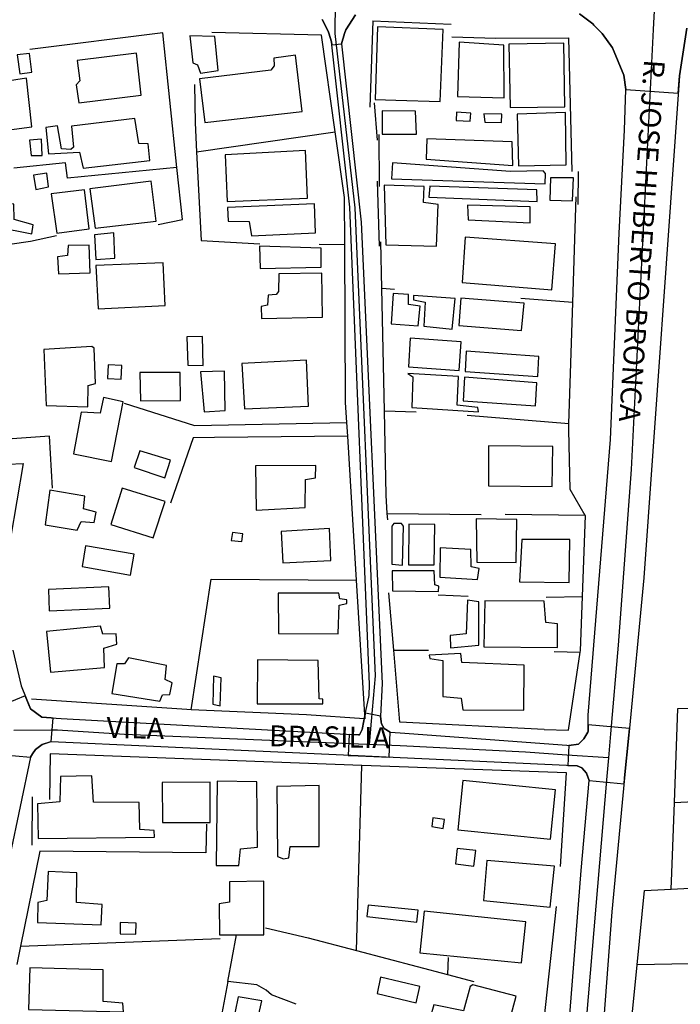
# Model space of a CAD drawing. Units: millimetres. Extents: x 185523 to 187939, y 1679829 to 1682603.
# Drawn here: x 186856 to 186935, y 1681093 to 1681211 of the extents above; entities that cross this region are included whole.
import ezdxf
from ezdxf.enums import TextEntityAlignment as Align

# ---------------------------------------------------------------- set-up
doc = ezdxf.new("R2010")
doc.units = ezdxf.units.MM
doc.header["$MEASUREMENT"] = 0
for name, color, linetype in [('V-CRUZAMENTO', 1, 'Continuous'), ('V-EDIFICACAO', 2, 'Continuous'), ('V-EIXO_DE_LOGRADOURO', 130, 'Continuous'), ('V-LOTE', 1, 'Continuous'), ('V-NOME_DOS_LOGRADOUROS', 7, 'Continuous'), ('V-QUADRA', 20, 'Continuous'), ('V-TESTADA', 4, 'Continuous')]:
    doc.layers.add(name, color=color, linetype=linetype)

msp = doc.modelspace()

# ---------------------------------------------------------------- linework, layer by layer
at = {"layer": 'V-CRUZAMENTO'}
for points in [[(186891.92, 1681210.65), (186892.63, 1681209.28), (186892.71, 1681209.01), (186893.03, 1681207.98), (186893.07, 1681207.63), (186894.23, 1681207.76), (186894.61, 1681208.97), (186894.75, 1681209.43), (186895.9, 1681211.21)], [(186922.69, 1681211.34), (186924.28, 1681210.13), (186924.4, 1681210), (186925.15, 1681209.23), (186925.41, 1681208.97), (186926.66, 1681207.26), (186927.99, 1681204.01), (186928.23, 1681202.3), (186934.5, 1681201.85), (186934.65, 1681203.91), (186935.52, 1681209.62)]]:
    msp.add_lwpolyline(points, dxfattribs=at)
for points in [[(186859.76, 1681127.18), (186859.54, 1681127.2), (186858.4, 1681127.29), (186857.07, 1681128.28), (186856.43, 1681129.84), (186851.77, 1681127.92), (186851.92, 1681126.08), (186851.67, 1681123.33), (186851.64, 1681122.99), (186857.04, 1681122.51), (186857.31, 1681122.92), (186857.64, 1681123.42), (186858.45, 1681124.01), (186859.54, 1681124.4)], [(186900.06, 1681125.49), (186899.35, 1681125.92), (186899.01, 1681126.49), (186898.98, 1681126.73), (186898.89, 1681127.41), (186897.11, 1681127.77), (186897.04, 1681127.43), (186896.97, 1681127.08), (186896.92, 1681126.83), (186896.71, 1681125.8), (186896.38, 1681125.16), (186895.16, 1681125.22), (186895.04, 1681122.72), (186896.23, 1681122.67), (186899.92, 1681122.49)], [(186928.58, 1681125.13), (186928.66, 1681125.92), (186923.75, 1681126.39), (186923.75, 1681125.59), (186923.68, 1681125.48), (186923.23, 1681124.71), (186922.57, 1681124.07), (186921.42, 1681123.92), (186921.31, 1681121.51), (186922.42, 1681121.46), (186922.96, 1681121.22), (186923.54, 1681120.58), (186923.84, 1681119.73), (186928.02, 1681119.33), (186928.09, 1681120.02)]]:
    msp.add_lwpolyline(points, close=True, dxfattribs=at)
at = {"layer": 'V-EDIFICACAO'}
for points in [[(186900.75, 1681201.01), (186906.02, 1681200.85), (186906.41, 1681209.48), (186898.55, 1681209.8), (186898.28, 1681201.09)], [(186876.1, 1681208.72), (186876.48, 1681205.47), (186877.04, 1681205.26), (186877.4, 1681204.25), (186879.5, 1681204.57), (186879.08, 1681208.62), (186876.1, 1681208.72)], [(186908.32, 1681207.95), (186908.12, 1681201.44), (186913.7, 1681201.28), (186913.64, 1681207.6), (186908.32, 1681207.95)], [(186914.26, 1681207.7), (186914.39, 1681200.14), (186920.96, 1681200.22), (186920.84, 1681207.84), (186914.26, 1681207.7)], [(186855.46, 1681206.42), (186855.79, 1681204.15), (186857.2, 1681204.35), (186856.94, 1681206.58), (186855.46, 1681206.42)], [(186862.63, 1681205.77), (186862.94, 1681203.32), (186862.52, 1681202.85), (186862.85, 1681200.71), (186870.29, 1681201.61), (186869.75, 1681206.63), (186862.63, 1681205.77)], [(186877.28, 1681203.56), (186877.92, 1681198.35), (186889.55, 1681199.68), (186888.76, 1681206.4), (186886.16, 1681206.05), (186886.19, 1681205.12), (186885.79, 1681204.6), (186877.28, 1681203.56)], [(186852.21, 1681202.98), (186853.09, 1681195.32), (186854.03, 1681195.39), (186853.9, 1681197.39), (186857.22, 1681197.82), (186856.56, 1681203.64), (186852.21, 1681202.98)], [(186899.11, 1681199.73), (186899.11, 1681196.97), (186903.2, 1681196.95), (186903.1, 1681199.72)], [(186907.98, 1681199.59), (186907.96, 1681198.58), (186909.63, 1681198.51), (186909.69, 1681199.47), (186907.98, 1681199.59)], [(186911.26, 1681199.38), (186911.37, 1681198.39), (186913.39, 1681198.34), (186913.43, 1681199.36), (186911.26, 1681199.38)], [(186915.25, 1681199.35), (186915.4, 1681193.19), (186921.1, 1681193.29), (186921.04, 1681199.54), (186915.25, 1681199.35)], [(186861.95, 1681197.9), (186862.18, 1681195.42), (186861.88, 1681195.11), (186860.78, 1681195.2), (186860.28, 1681197.94), (186858.9, 1681197.77), (186859.19, 1681194.6), (186862.92, 1681194.81), (186863.36, 1681192.88), (186871.31, 1681193.8), (186871.14, 1681195.79), (186870.01, 1681195.85), (186869.53, 1681198.82), (186861.95, 1681197.9)], [(186856.95, 1681196.25), (186857.14, 1681194.42), (186858.47, 1681194.41), (186858.38, 1681196.36), (186856.95, 1681196.25)], [(186904.46, 1681196.4), (186904.35, 1681193.96), (186914.73, 1681193.2), (186914.64, 1681196.02), (186904.46, 1681196.4)], [(186880.33, 1681194.5), (186880.57, 1681188.89), (186890.18, 1681189.29), (186889.93, 1681195.01), (186880.33, 1681194.5)], [(186900.32, 1681193.53), (186900.22, 1681191.6), (186918.61, 1681191.01), (186918.64, 1681192.25), (186918.36, 1681192.58), (186914.44, 1681192.49), (186900.32, 1681193.53)], [(186857.4, 1681192.06), (186857.69, 1681190.33), (186859.21, 1681190.66), (186859.01, 1681192.31), (186857.4, 1681192.06)], [(186864.15, 1681190.41), (186864.77, 1681185.71), (186872.07, 1681186.57), (186871.5, 1681191.33), (186864.15, 1681190.41)], [(186899.35, 1681190.88), (186899.56, 1681183.73), (186905.58, 1681183.58), (186905.78, 1681188.56), (186904.03, 1681188.8), (186904.11, 1681190.71), (186899.35, 1681190.88)], [(186919.23, 1681191.74), (186919.16, 1681189.08), (186921.85, 1681188.97), (186921.97, 1681191.74), (186919.23, 1681191.74)], [(186859.53, 1681189.83), (186860.21, 1681185.14), (186864.08, 1681185.65), (186863.51, 1681190.31), (186859.53, 1681189.83)], [(186904.81, 1681190.76), (186904.67, 1681189.44), (186917.64, 1681188.89), (186917.61, 1681190.32), (186904.81, 1681190.76)], [(186853.05, 1681188.63), (186852.94, 1681185.87), (186857.2, 1681185.05), (186857.36, 1681186.14), (186855.11, 1681186.74), (186855.05, 1681188.61), (186853.05, 1681188.63)], [(186880.62, 1681188.21), (186880.68, 1681186.57), (186883.22, 1681186.53), (186883.47, 1681184.82), (186891.15, 1681185.18), (186891.02, 1681188.62), (186880.62, 1681188.21)], [(186909.32, 1681188.48), (186909.38, 1681186.73), (186916.8, 1681186.37), (186916.79, 1681188.28), (186909.32, 1681188.48)], [(186864.69, 1681184.92), (186864.86, 1681181.98), (186867.15, 1681182.13), (186867.04, 1681185.15), (186864.69, 1681184.92)], [(186909.02, 1681184.64), (186908.66, 1681179.21), (186919.39, 1681178.35), (186919.82, 1681183.87), (186909.02, 1681184.64)], [(186864.09, 1681183.71), (186861.58, 1681183.67), (186861.48, 1681182.44), (186860.3, 1681182.31), (186860.4, 1681180.26), (186864.21, 1681180.39), (186864.09, 1681183.71)], [(186884.44, 1681183.59), (186884.51, 1681180.9), (186891.82, 1681181.07), (186891.8, 1681183.34), (186884.44, 1681183.59)], [(186864.87, 1681181.27), (186865.15, 1681176.08), (186873.15, 1681176.48), (186872.92, 1681181.57), (186864.87, 1681181.27)], [(186886.74, 1681180.25), (186886.69, 1681178.16), (186886.43, 1681177.78), (186885.49, 1681177.7), (186885.39, 1681176.51), (186884.63, 1681176.37), (186884.67, 1681174.91), (186891.95, 1681175.07), (186891.89, 1681180.36), (186886.74, 1681180.25)], [(186900.43, 1681177.9), (186900.18, 1681174.31), (186903.42, 1681174.06), (186903.63, 1681176.41), (186902.26, 1681176.59), (186902.24, 1681177.79), (186900.43, 1681177.9)], [(186902.85, 1681177.68), (186902.85, 1681177.17), (186904.25, 1681176.89), (186904.1, 1681174.03), (186907.47, 1681173.67), (186907.85, 1681177.3), (186902.85, 1681177.68)], [(186908.52, 1681177.35), (186908.27, 1681174.11), (186915.77, 1681173.51), (186916.1, 1681176.77), (186908.52, 1681177.35)], [(186875.75, 1681172.72), (186875.87, 1681169.36), (186877.72, 1681169.3), (186877.64, 1681172.78), (186875.75, 1681172.72)], [(186902.47, 1681172.56), (186902.26, 1681169.14), (186908.29, 1681168.73), (186908.54, 1681172.15), (186902.47, 1681172.56)], [(186858.64, 1681171.23), (186858.93, 1681164.54), (186863.93, 1681164.38), (186863.96, 1681166.94), (186864.81, 1681167.18), (186864.68, 1681171.39), (186864.38, 1681171.6), (186858.64, 1681171.23)], [(186909.13, 1681171.01), (186909.01, 1681168.6), (186917.72, 1681168.01), (186917.82, 1681170.38), (186909.13, 1681171.01)], [(186882.31, 1681169.54), (186882.63, 1681164.14), (186890.29, 1681164.47), (186890.07, 1681169.94), (186882.31, 1681169.54)], [(186866.33, 1681169.38), (186866.26, 1681167.74), (186867.91, 1681167.67), (186867.99, 1681169.3), (186866.33, 1681169.38)], [(186870.11, 1681168.47), (186870.2, 1681165.07), (186875, 1681165.12), (186874.97, 1681168.49), (186870.11, 1681168.47)], [(186877.4, 1681168.54), (186877.81, 1681163.79), (186880.35, 1681163.92), (186880.26, 1681168.65), (186877.4, 1681168.54)], [(186902.19, 1681168.37), (186902.78, 1681167.95), (186902.66, 1681164.3), (186910.64, 1681163.76), (186910.54, 1681164.29), (186908.08, 1681164.56), (186908.22, 1681167.98), (186902.19, 1681168.37)], [(186908.95, 1681167.92), (186908.78, 1681165.07), (186917.43, 1681164.49), (186917.58, 1681167.25), (186908.95, 1681167.92)], [(186863.1, 1681163.75), (186862.21, 1681158.74), (186866.74, 1681157.84), (186868.12, 1681164.98), (186865.79, 1681165.47), (186865.38, 1681163.61), (186863.1, 1681163.75)], [(186870.11, 1681159.13), (186869.44, 1681157.11), (186873.12, 1681155.9), (186873.79, 1681157.99), (186870.11, 1681159.13)], [(186911.81, 1681159.71), (186911.82, 1681154.93), (186919.44, 1681154.85), (186919.5, 1681159.63), (186911.81, 1681159.71)], [(186883.97, 1681157.31), (186884.04, 1681152.03), (186889.88, 1681152.34), (186889.92, 1681155.69), (186891.15, 1681155.89), (186891.17, 1681157.38), (186883.97, 1681157.31)], [(186859.38, 1681154.4), (186858.8, 1681150.29), (186862.63, 1681149.64), (186863.13, 1681150.66), (186864.65, 1681150.56), (186864.91, 1681151.77), (186863.41, 1681152.18), (186863.54, 1681153.69), (186859.38, 1681154.4)], [(186868.01, 1681154.67), (186866.67, 1681150.32), (186871.73, 1681148.73), (186873.16, 1681153.04), (186868.01, 1681154.67)], [(186910.34, 1681151), (186910.41, 1681145.8), (186915.11, 1681145.78), (186915.2, 1681150.9), (186910.34, 1681151)], [(186887.02, 1681149.49), (186887.22, 1681145.73), (186892.97, 1681146), (186892.81, 1681149.83), (186887.02, 1681149.49)], [(186900.51, 1681150.43), (186900.27, 1681150.13), (186900.27, 1681145.57), (186901.53, 1681145.45), (186901.67, 1681150.12), (186901.42, 1681150.44), (186900.51, 1681150.43)], [(186902.29, 1681150.37), (186902.25, 1681145.48), (186905.33, 1681145.49), (186905.39, 1681150.3), (186902.29, 1681150.37)], [(186881.04, 1681148.41), (186882.33, 1681148.27), (186882.45, 1681149.19), (186881.2, 1681149.35), (186881.04, 1681148.41)], [(186915.79, 1681148.52), (186915.52, 1681143.45), (186921.47, 1681143.39), (186921.53, 1681148.5), (186915.79, 1681148.52)], [(186863.64, 1681147.76), (186863.23, 1681145.28), (186869.03, 1681144.27), (186869.46, 1681146.77), (186863.64, 1681147.76)], [(186906.04, 1681147.51), (186905.98, 1681144.02), (186910.5, 1681143.73), (186910.71, 1681145.06), (186909.73, 1681145.27), (186909.69, 1681147.33), (186906.04, 1681147.51)], [(186900.28, 1681144.77), (186900.32, 1681142.38), (186905.83, 1681142.32), (186905.87, 1681142.93), (186905.4, 1681143.1), (186905.32, 1681144.79), (186900.28, 1681144.77)], [(186859.22, 1681142.54), (186859.28, 1681140.01), (186866.56, 1681140.33), (186866.43, 1681142.88), (186859.22, 1681142.54)], [(186886.66, 1681142.11), (186886.7, 1681137.29), (186893.83, 1681137.25), (186893.97, 1681140.67), (186894.88, 1681140.87), (186894.88, 1681141.31), (186894.06, 1681141.43), (186893.91, 1681142.09), (186886.66, 1681142.11)], [(186909.3, 1681141.26), (186909.15, 1681137.24), (186907.25, 1681137.03), (186907.29, 1681135.57), (186910.65, 1681135.9), (186910.68, 1681141.06), (186909.3, 1681141.26)], [(186911.37, 1681141.2), (186911.26, 1681135.7), (186920.05, 1681135.62), (186920.08, 1681138.43), (186918.69, 1681138.62), (186918.48, 1681141.14), (186911.37, 1681141.2)], [(186858.99, 1681137.53), (186859.44, 1681132.67), (186865.92, 1681133.24), (186865.81, 1681135.52), (186867.36, 1681136.02), (186867.31, 1681137.24), (186865.72, 1681137.2), (186865.41, 1681138.17), (186858.99, 1681137.53)], [(186868.77, 1681134.38), (186868.31, 1681133.66), (186867.36, 1681133.67), (186866.77, 1681130.1), (186872.52, 1681129.19), (186872.82, 1681129.96), (186873.7, 1681130.01), (186874, 1681131.38), (186873.14, 1681131.79), (186873.32, 1681133.47), (186868.77, 1681134.38)], [(186908.62, 1681133.83), (186908.5, 1681134.89), (186904.73, 1681134.69), (186904.81, 1681134.3), (186906.35, 1681134.05), (186906.36, 1681129.74), (186908.55, 1681129.54), (186908.76, 1681128.15), (186916.06, 1681128.14), (186916.1, 1681133.51), (186908.62, 1681133.83)], [(186884.18, 1681134.12), (186884.15, 1681128.88), (186892.01, 1681128.87), (186892.01, 1681129.44), (186891.58, 1681129.49), (186891.44, 1681134.05), (186884.18, 1681134.12)], [(186878.94, 1681132.18), (186878.84, 1681128.86), (186879.74, 1681128.63), (186879.85, 1681131.97), (186878.94, 1681132.18)], [(186864.58, 1681117.15), (186864.39, 1681120.26), (186860.65, 1681120.21), (186860.55, 1681117.16), (186857.88, 1681116.95), (186857.98, 1681112.8), (186871.88, 1681112.96), (186871.83, 1681113.74), (186870.14, 1681113.86), (186870.03, 1681117.11), (186864.58, 1681117.15)], [(186872.78, 1681119.49), (186872.84, 1681114.69), (186878.53, 1681114.72), (186878.54, 1681119.52), (186872.78, 1681119.49)], [(186879.36, 1681119.63), (186879.25, 1681109.56), (186881.95, 1681109.57), (186882.15, 1681111.57), (186884.18, 1681111.75), (186884.11, 1681119.56), (186879.36, 1681119.63)], [(186886.51, 1681119), (186886.58, 1681110.64), (186887.31, 1681110.34), (186887.96, 1681110.46), (186888.1, 1681111.83), (186891.56, 1681111.84), (186891.56, 1681119.13), (186886.51, 1681119)], [(186908.73, 1681119.71), (186908.16, 1681113.83), (186919.22, 1681112.7), (186919.84, 1681118.6), (186908.73, 1681119.71)], [(186905.15, 1681115.24), (186905.05, 1681114.21), (186906.38, 1681113.97), (186906.57, 1681115.06), (186905.15, 1681115.24)], [(186908.06, 1681111.59), (186907.86, 1681109.78), (186910.07, 1681109.49), (186910.3, 1681111.34), (186908.06, 1681111.59)], [(186911.61, 1681110.16), (186911.23, 1681105.38), (186919.19, 1681104.6), (186919.72, 1681109.47), (186911.61, 1681110.16)], [(186859.17, 1681108.85), (186859.01, 1681105.38), (186857.94, 1681105.16), (186857.91, 1681102.74), (186865.5, 1681102.48), (186865.64, 1681104.91), (186862.56, 1681105.15), (186862.61, 1681108.7), (186859.17, 1681108.85)], [(186881.69, 1681101.28), (186884.96, 1681101.28), (186884.94, 1681107.68), (186880.84, 1681107.6), (186880.86, 1681105.18), (186879.63, 1681104.99), (186879.67, 1681101.28)], [(186897.44, 1681104.82), (186897.25, 1681103.47), (186903.25, 1681102.79), (186903.39, 1681104.22), (186897.44, 1681104.82)], [(186904.13, 1681104.09), (186903.62, 1681099.14), (186915.78, 1681097.92), (186916.28, 1681102.84), (186904.13, 1681104.09)], [(186867.79, 1681102.75), (186867.78, 1681101.39), (186869.65, 1681101.35), (186869.71, 1681102.69), (186867.79, 1681102.75)], [(186856.97, 1681097.35), (186856.82, 1681092.36), (186868.16, 1681092.08), (186868.08, 1681093.1), (186865.75, 1681093.33), (186865.73, 1681097.08), (186856.97, 1681097.35)], [(186898.91, 1681096.22), (186898.52, 1681094.26), (186903.16, 1681093.16), (186903.6, 1681095.12), (186898.91, 1681096.22)], [(186909.94, 1681095.31), (186909.61, 1681095.1), (186908.82, 1681092.18), (186905.29, 1681092.91), (186904.86, 1681091.39), (186908.04, 1681090.52), (186908.32, 1681090.14), (186908.27, 1681089.19), (186913.5, 1681087.85), (186915.11, 1681093.96), (186909.94, 1681095.31)], [(186881.89, 1681093.85), (186881.16, 1681090.37), (186883.93, 1681089.83), (186884.72, 1681093.41), (186881.89, 1681093.85)]]:
    msp.add_lwpolyline(points, close=True, dxfattribs=at)
at = {"layer": 'V-EIXO_DE_LOGRADOURO'}
for points in [[(186893.5, 1681208.99), (186893.48, 1681209.21), (186893.59, 1681219.15)], [(186932.01, 1681219.21), (186931.52, 1681209.47)], [(186897.82, 1681126.79), (186898.29, 1681132.22), (186895.86, 1681188.17), (186893.5, 1681208.99)], [(186931.52, 1681209.47), (186928.87, 1681156.9), (186927.31, 1681135.9), (186926.41, 1681125.28)], [(186897.58, 1681124.03), (186897.82, 1681126.79)], [(186859.54, 1681125.73), (186855.05, 1681125.7)], [(186896.26, 1681124.08), (186868.29, 1681125.2), (186860.3, 1681125.73), (186859.54, 1681125.73)], [(186926.41, 1681125.28), (186926.16, 1681122.42)], [(186897.58, 1681124.03), (186896.26, 1681124.08)], [(186901.26, 1681123.87), (186900.25, 1681123.92), (186897.58, 1681124.03)], [(186921.18, 1681122.76), (186916.23, 1681123.1), (186901.26, 1681123.87)], [(186926.16, 1681122.42), (186921.18, 1681122.76)], [(186926.16, 1681122.42), (186925.97, 1681120.23)], [(186925.97, 1681120.23), (186921.96, 1681073.14), (186920.57, 1681052.14), (186917.03, 1681010.14), (186915.64, 1680988.9), (186912.35, 1680946.42), (186912, 1680939.11)]]:
    msp.add_lwpolyline(points, dxfattribs=at)
at = {"layer": 'V-LOTE'}
for points in [[(186872.88, 1681209.06), (186856.99, 1681207.09)], [(186874.57, 1681192.99), (186872.88, 1681209.06)], [(186891.86, 1681208.78), (186878.75, 1681209.09)], [(186893.48, 1681197.23), (186891.86, 1681208.78)], [(186876.66, 1681202.91), (186876.73, 1681198.32), (186876.91, 1681194.84)], [(186876.91, 1681194.84), (186893.48, 1681197.23)], [(186894.59, 1681189.38), (186893.48, 1681197.23)], [(186893.48, 1681197.23), (186893.49, 1681197.23)], [(186898.69, 1681196.9), (186898.75, 1681190.71)], [(186876.91, 1681194.84), (186877.45, 1681184.23), (186884.48, 1681183.85)], [(186874.57, 1681192.99), (186861.5, 1681191.7), (186861.25, 1681193.54), (186855.07, 1681192.89)], [(186872.31, 1681186.18), (186875.22, 1681186.76), (186874.57, 1681192.99)], [(186894.62, 1681183.75), (186894.59, 1681189.38)], [(186921.89, 1681176.85), (186922.29, 1681189.46)], [(186860.17, 1681184.8), (186857.07, 1681184.12), (186849.89, 1681183.1)], [(186894.62, 1681183.75), (186891.57, 1681183.76)], [(186894.73, 1681164.89), (186894.62, 1681183.75)], [(186899.05, 1681178.5), (186898.93, 1681184.09)], [(186899.37, 1681163.91), (186899.05, 1681178.5)], [(186900.58, 1681178.4), (186899.05, 1681178.5)], [(186921.89, 1681176.85), (186915.7, 1681177.33)], [(186921.43, 1681162.36), (186921.89, 1681176.85)], [(186859.69, 1681154.64), (186859.32, 1681160.85), (186853.17, 1681160.42), (186849.93, 1681162.11), (186849.96, 1681170.16)], [(186868.26, 1681164.83), (186876.67, 1681162.16), (186894.88, 1681162.49)], [(186894.88, 1681162.49), (186894.73, 1681164.89)], [(186899.59, 1681153.82), (186899.37, 1681163.91)], [(186899.37, 1681163.91), (186903.16, 1681163.76)], [(186921.43, 1681162.36), (186909.27, 1681163.33)], [(186894.98, 1681160.88), (186894.88, 1681162.49)], [(186921.41, 1681161.62), (186921.43, 1681162.36)], [(186921.58, 1681154.51), (186921.41, 1681161.62)], [(186879.07, 1681160.69), (186876.52, 1681160.65), (186873.81, 1681152.85)], [(186894.98, 1681160.88), (186879.07, 1681160.69)], [(186895.31, 1681155.51), (186894.98, 1681160.88)], [(186896.04, 1681143.67), (186895.31, 1681155.51)], [(186923.38, 1681151.4), (186921.58, 1681154.51)], [(186899.72, 1681151.63), (186899.59, 1681153.82)], [(186899.77, 1681150.88), (186899.72, 1681151.63)], [(186899.72, 1681151.63), (186910.92, 1681151.52)], [(186923.38, 1681151.4), (186913.82, 1681151.51)], [(186923.05, 1681141.7), (186923.4, 1681151.37)], [(186923.4, 1681151.37), (186923.38, 1681151.4)], [(186876.26, 1681128.17), (186878.65, 1681143.79), (186896.04, 1681143.67)], [(186897.04, 1681127.58), (186896.04, 1681143.67)], [(186900.48, 1681135.29), (186899.9, 1681142.16)], [(186905.78, 1681141.9), (186909.39, 1681141.73)], [(186918.73, 1681141.61), (186923.05, 1681141.7)], [(186922.81, 1681135.2), (186923.05, 1681141.7)], [(186900.48, 1681135.29), (186904.64, 1681135.3)], [(186901.2, 1681126.69), (186900.48, 1681135.29)], [(186919.68, 1681135.13), (186922.79, 1681135.07)], [(186921.39, 1681125.72), (186922.79, 1681135.07)], [(186922.79, 1681135.07), (186922.81, 1681135.2)], [(186875.75, 1681128.19), (186857.18, 1681129.44)], [(186876.26, 1681128.17), (186875.75, 1681128.19)], [(186890.07, 1681127.55), (186876.26, 1681128.17)], [(186896.97, 1681127.08), (186890.07, 1681127.55)], [(186897.04, 1681127.58), (186897.04, 1681127.43)], [(186897.04, 1681127.43), (186897.04, 1681127.08)], [(186934.04, 1681117.11), (186934.44, 1681128.33)], [(186934.44, 1681128.33), (186937.18, 1681128.37)], [(186897.04, 1681127.08), (186896.97, 1681127.08)], [(186918.48, 1681125.82), (186901.2, 1681126.69)], [(186918.48, 1681125.82), (186921.39, 1681125.72)], [(186859.42, 1681122.9), (186859.31, 1681117.46)], [(186896.69, 1681121.52), (186859.42, 1681122.9)], [(186896.02, 1681099.41), (186896.69, 1681121.52)], [(186921.15, 1681120.62), (186896.69, 1681121.52)], [(186920.42, 1681109.44), (186921.15, 1681120.62)], [(186934.04, 1681117.11), (186962.54, 1681118.55)], [(186933.73, 1681108.7), (186934.04, 1681117.11)], [(186878.12, 1681114.52), (186878.04, 1681111.08), (186858.19, 1681111.29)], [(186858.19, 1681111.29), (186855.87, 1681099.91)], [(186933.66, 1681106.73), (186933.73, 1681108.7)], [(186933.66, 1681106.73), (186947.89, 1681107.5)], [(186929.58, 1681097.68), (186930.46, 1681106.56)], [(186930.46, 1681106.56), (186933.66, 1681106.73)], [(186933.66, 1681106.7), (186933.66, 1681106.73)], [(186917.77, 1681084.53), (186919.95, 1681104.67)], [(186885.15, 1681102.1), (186890.25, 1681100.93), (186896.02, 1681099.41)], [(186855.87, 1681099.91), (186879.75, 1681100.84)], [(186880.65, 1681095.7), (186880.64, 1681095.7), (186881.69, 1681101.28)], [(186855.87, 1681099.91), (186855.42, 1681097.72)], [(186896.02, 1681099.41), (186906.91, 1681096.55)], [(186906.99, 1681098.57), (186906.91, 1681096.55)], [(186958.7, 1681098.4), (186950.12, 1681097.8), (186944.07, 1681097.97), (186929.58, 1681097.68)], [(186928.63, 1681088.08), (186929.58, 1681097.68)], [(186880.65, 1681095.7), (186879.44, 1681089.31)], [(186888.82, 1681092.99), (186885.86, 1681094.09), (186885.24, 1681094.66), (186884.1, 1681095.32), (186880.65, 1681095.7)], [(186906.91, 1681096.55), (186910.06, 1681095.72)]]:
    msp.add_lwpolyline(points, dxfattribs=at)
at = {"layer": 'V-QUADRA'}
for points in [[(186895.9, 1681211.21), (186894.75, 1681209.43), (186894.61, 1681208.97), (186894.61, 1681208.97), (186894.23, 1681207.76), (186896.59, 1681186.43), (186899.11, 1681131.33), (186898.89, 1681127.41), (186898.89, 1681127.41), (186898.98, 1681126.73), (186898.98, 1681126.73), (186899.01, 1681126.49), (186899.35, 1681125.92), (186900.06, 1681125.49), (186901.26, 1681125.4), (186901.26, 1681125.4), (186921.2, 1681123.94), (186921.2, 1681123.94), (186921.42, 1681123.92), (186922.57, 1681124.07), (186923.23, 1681124.71), (186923.68, 1681125.48), (186923.68, 1681125.48), (186923.75, 1681125.59), (186923.74, 1681127.52), (186923.74, 1681127.52), (186926.4, 1681160.46), (186927.42, 1681185.11), (186928.08, 1681197.43), (186928.23, 1681202.3), (186927.99, 1681204.01), (186926.66, 1681207.26), (186925.41, 1681208.97), (186925.15, 1681209.23), (186925.15, 1681209.23), (186924.4, 1681210), (186924.4, 1681210), (186924.28, 1681210.13), (186922.69, 1681211.34)], [(186854.95, 1681135.3), (186855.94, 1681131.02), (186857.07, 1681128.28), (186858.4, 1681127.29), (186859.54, 1681127.2), (186859.54, 1681127.2), (186860.74, 1681127.11), (186896.29, 1681125.16), (186896.29, 1681125.16), (186896.38, 1681125.16), (186896.38, 1681125.16), (186896.71, 1681125.8), (186896.71, 1681125.8), (186896.92, 1681126.83), (186896.92, 1681126.83), (186896.97, 1681127.08), (186896.97, 1681127.08), (186897.04, 1681127.43), (186897.04, 1681127.43), (186897.53, 1681129.86), (186897.57, 1681131.18), (186895.23, 1681188.24), (186893.03, 1681207.98), (186892.71, 1681209.01), (186892.71, 1681209.01), (186892.63, 1681209.28), (186891.92, 1681210.65)], [(186935.52, 1681209.62), (186934.65, 1681203.91), (186930.37, 1681143.95), (186928.58, 1681125.13), (186928.58, 1681125.13), (186928.09, 1681120.02), (186928.09, 1681120.02), (186926.57, 1681104.04), (186922.01, 1681043.82), (186920.13, 1681023.98), (186917.13, 1680973.87), (186917.13, 1680973.87), (186913.7, 1680939.12)], [(186854.4, 1681157.54), (186856.18, 1681157.62), (186854.65, 1681148.66)], [(186919.21, 1681062.33), (186922.88, 1681108.96), (186922.88, 1681108.96), (186923.84, 1681119.73), (186923.58, 1681120.47), (186923.58, 1681120.47), (186923.54, 1681120.58), (186922.96, 1681121.22), (186922.42, 1681121.46), (186921.15, 1681121.52), (186921.15, 1681121.52), (186901.26, 1681122.43), (186901.26, 1681122.43), (186896.23, 1681122.67), (186896.23, 1681122.67), (186859.54, 1681124.35), (186859.54, 1681124.35), (186859.43, 1681124.36), (186858.45, 1681124.01), (186857.64, 1681123.42), (186857.31, 1681122.92), (186857.31, 1681122.92), (186857.04, 1681122.51), (186853.32, 1681104.81)]]:
    msp.add_lwpolyline(points, dxfattribs=at)
at = {"layer": 'V-TESTADA'}
for points in [[(186898, 1681210.49), (186897.62, 1681200.19)], [(186898, 1681210.49), (186907.34, 1681210.1)], [(186872.88, 1681209.06), (186856.99, 1681207.09)], [(186891.86, 1681208.78), (186878.75, 1681209.09)], [(186893.49, 1681197.23), (186891.86, 1681208.78)], [(186907.44, 1681208.59), (186912.7, 1681208.42), (186921.41, 1681208.48)], [(186921.82, 1681192.48), (186921.41, 1681208.48)], [(186898.14, 1681200.7), (186898.49, 1681196.24)], [(186894.59, 1681189.38), (186893.49, 1681197.23)], [(186898.69, 1681196.9), (186898.75, 1681190.71)], [(186922.54, 1681188.55), (186922.57, 1681192.48)], [(186898.77, 1681183.58), (186898.53, 1681191.32)], [(186894.62, 1681183.75), (186894.59, 1681189.38)], [(186921.89, 1681176.85), (186922.29, 1681189.46)], [(186894.73, 1681164.89), (186894.62, 1681183.75)], [(186899.05, 1681178.5), (186898.93, 1681184.09)], [(186899.37, 1681163.91), (186899.05, 1681178.5)], [(186921.43, 1681162.36), (186921.89, 1681176.85)], [(186894.88, 1681162.49), (186894.73, 1681164.89)], [(186899.59, 1681153.82), (186899.37, 1681163.91)], [(186894.98, 1681160.88), (186894.88, 1681162.49)], [(186921.41, 1681161.62), (186921.43, 1681162.36)], [(186921.58, 1681154.51), (186921.41, 1681161.62)], [(186895.31, 1681155.51), (186894.98, 1681160.88)], [(186896.04, 1681143.67), (186895.31, 1681155.51)], [(186923.38, 1681151.4), (186921.58, 1681154.51)], [(186899.72, 1681151.63), (186899.59, 1681153.82)], [(186899.77, 1681150.88), (186899.72, 1681151.63)], [(186923.05, 1681141.7), (186923.4, 1681151.37)], [(186923.4, 1681151.37), (186923.38, 1681151.4)], [(186897.04, 1681127.58), (186896.04, 1681143.67)], [(186900.48, 1681135.29), (186899.9, 1681142.16)], [(186922.81, 1681135.2), (186923.05, 1681141.7)], [(186901.2, 1681126.69), (186900.48, 1681135.29)], [(186921.39, 1681125.72), (186922.79, 1681135.07)], [(186922.79, 1681135.07), (186922.81, 1681135.2)], [(186875.75, 1681128.19), (186857.18, 1681129.44)], [(186876.26, 1681128.17), (186875.75, 1681128.19)], [(186890.07, 1681127.55), (186876.26, 1681128.17)], [(186896.97, 1681127.08), (186890.07, 1681127.55)], [(186897.04, 1681127.58), (186897.04, 1681127.43)], [(186897.04, 1681127.43), (186897.04, 1681127.08)], [(186934.04, 1681117.11), (186934.44, 1681128.33)], [(186897.04, 1681127.08), (186896.97, 1681127.08)], [(186918.48, 1681125.82), (186901.2, 1681126.69)], [(186918.48, 1681125.82), (186921.39, 1681125.72)], [(186859.42, 1681122.9), (186859.31, 1681117.46)], [(186896.69, 1681121.52), (186859.42, 1681122.9)], [(186921.15, 1681120.62), (186896.69, 1681121.52)], [(186920.42, 1681109.44), (186921.15, 1681120.62)], [(186857.26, 1681117.75), (186857.22, 1681111.99)], [(186933.73, 1681108.7), (186934.04, 1681117.11)], [(186858.19, 1681111.29), (186855.87, 1681099.91)], [(186933.66, 1681106.73), (186933.73, 1681108.7)], [(186933.66, 1681106.73), (186947.89, 1681107.5)], [(186929.58, 1681097.68), (186930.46, 1681106.56)], [(186930.46, 1681106.56), (186933.66, 1681106.73)], [(186933.66, 1681106.7), (186933.66, 1681106.73)], [(186917.77, 1681084.53), (186919.95, 1681104.67)], [(186855.87, 1681099.91), (186855.42, 1681097.72)], [(186928.63, 1681088.08), (186929.58, 1681097.68)]]:
    msp.add_lwpolyline(points, dxfattribs=at)

# ---------------------------------------------------------------- texts
at = {"layer": 'V-NOME_DOS_LOGRADOUROS'}
for s, rotation, p in [('R. JOSE HUBERTO BRONCA', 266, (186929.65, 1681205.99)), ('VILA', 359, (186866.11, 1681124.03)), ('BRASILIA', 359, (186885.54, 1681123.04))]:
    msp.add_text(s, height=2.5, rotation=rotation, dxfattribs=at).set_placement(p, align=Align.BOTTOM_LEFT)

doc.saveas('drawing.dxf')
